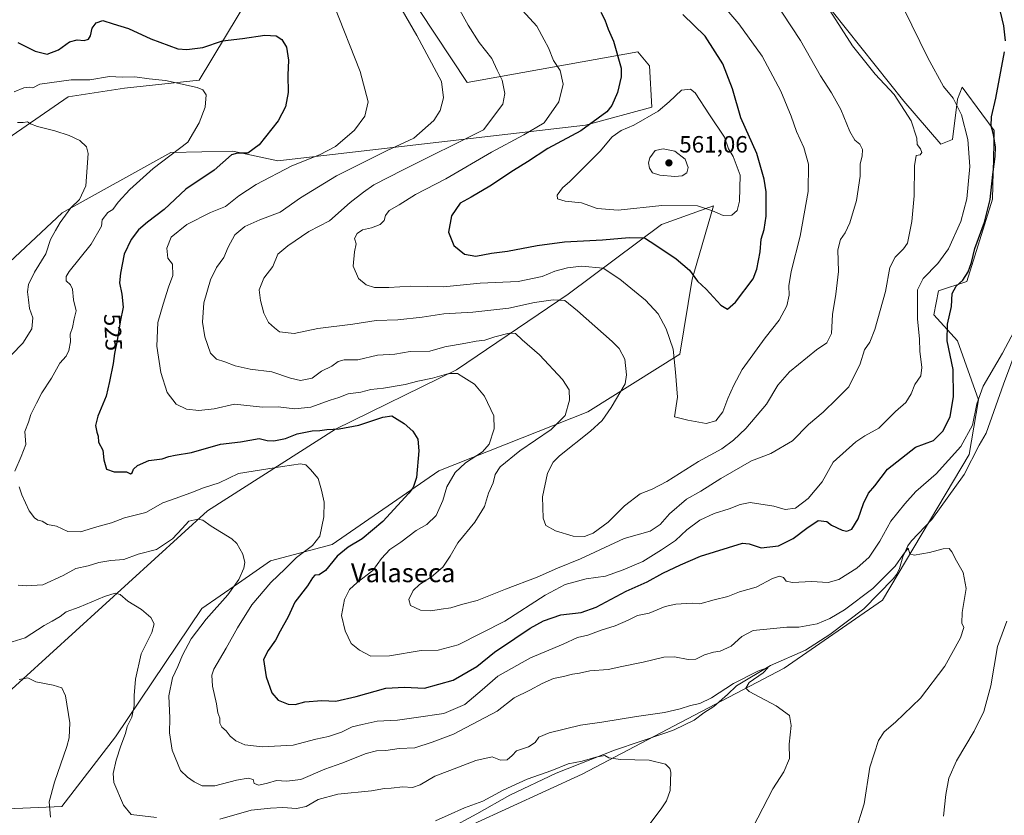
# Model space of a CAD drawing. Units: metres. Extents: x 570113 to 573558, y 4710279 to 4712628.
# Drawn here: x 571771 to 572190, y 4711087 to 4711426 of the extents above; entities that cross this region are included whole.
import ezdxf
from ezdxf.enums import TextEntityAlignment as Align

# ---------------------------------------------------------------- set-up
doc = ezdxf.new("R2010")
doc.units = ezdxf.units.M
doc.header["$MEASUREMENT"] = 0
for name, color, linetype, lineweight in [('Corriente natural lineal', 142, 'Continuous', 13), ('Cultivos herbáceos CxS', 92, 'Continuous', 0), ('Curva de nivel maestra', 30, 'Continuous', 30), ('Curva de nivel normal', 30, 'Continuous', 0), ('Matorral CxS', 135, 'Continuous', 0), ('Núcleo urbano CxS', 7, 'Continuous', 0), ('Punto de cota en terreno', 7, 'Continuous', 0), ('Rótulo de curva de nivel directora', 7, 'Continuous', 0), ('Rótulo de punto de cota en terreno', 7, 'Continuous', 0), ('Texto cartográfico', 7, 'Continuous', 0)]:
    doc.layers.add(name, color=color, linetype=linetype, lineweight=lineweight)
doc.styles.add('Style-Arial', font='txt')

# ---------------------------------------------------------------- blocks, each defined once
blk = doc.blocks.new('*U5')
at = {"layer": 'Matorral CxS', "color": 135, "linetype": 'Continuous', "lineweight": 0}
for points in [[(572110.3747, 4711437.4385, 536.0429), (572147.02, 4711391.2715, 534.9544), (572162.7433, 4711372.9864, 533.391), (572167.7845, 4711375.0035, 532.1698), (572169.8007, 4711392.1491, 530.1209), (572171.8173, 4711397.1935, 528.7923), (572180.1629, 4711385.928, 527.6244), (572185.4263, 4711378.8232, 526.0292), (572184.8321, 4711349.579, 525.9054), (572173.8309, 4711314.4851, 525.6251), (572161.7339, 4711310.4515, 528.1503), (572159.7182, 4711300.3647, 528.3333), (572169.7987, 4711289.2705, 524.6969), (572178.8712, 4711264.0547, 521.4379), (572174.8375, 4711240.8553, 519.5979), (572137.9515, 4711178.826, 514.1325), (572096.0525, 4711149.8907, 511.7721), (572060.8149, 4711131.3631, 509.3092), (572051.8633, 4711126.6565, 508.5266), (572010.0585, 4711104.6764, 504.9219), (571932.7332, 4711069.1946, 501.7169), (571830.5267, 4711038.2176, 495.9283), (571778.6473, 4711031.0679, 493.4712), (571758.4915, 4711021.2867, 491.8766)], [(571758.4869, 4711089.5696, 500.2554), (571788.5427, 4711090.8708, 505.6707), (571811.3863, 4711120.566, 508.396), (571848.2095, 4711175.2995, 512.6991), (571863.722, 4711186.0038, 514.6147), (571877.4449, 4711195.4728, 516.5768), (571903.6565, 4711202.5329, 521.1998), (571949.0222, 4711233.7987, 526.4126), (572012.533, 4711259.0141, 536.3874), (572051.6685, 4711283.5661, 545.2269), (572056.8914, 4711315.4959, 549.6161), (572057.5729, 4711317.8451, 550.1), (572065.9641, 4711346.7629, 555.8166), (572063.9325, 4711346.0234, 555.6099), (572063.4235, 4711345.8381, 555.5524), (572062.4499, 4711345.4839, 555.4381), (572043.7858, 4711338.6943, 552.7532), (572004.0645, 4711309.1449, 542.0341), (571956.5233, 4711276.9005, 531.7432), (571905.0131, 4711251.5525, 525.8838), (571850.4897, 4711216.7745, 517.1768), (571760.7663, 4711135.0765, 505.0321)], [(571869.3861, 4711437.5425, 531.5975), (571846.9423, 4711400.1597, 521.853), (571815.2513, 4711396.8791, 518.8134), (571791.1953, 4711393.1409, 518.5209), (571767.4331, 4711376.7011, 515.4689)], [(571759.4997, 4711316.5083, 510.2807), (571788.7351, 4711343.7409, 513.5943), (571834.9465, 4711369.3793, 519.0748), (571861.3197, 4711369.9647, 523.2829), (571880.4737, 4711365.9295, 527.164), (572011.5277, 4711381.0575, 548.5226), (572039.7081, 4711388.7689, 553.1089), (572038.7473, 4711406.2719, 552.2973), (572033.7063, 4711412.3241, 551.5728), (571961.1225, 4711399.2133, 536.9143), (571933.9043, 4711440.5679, 536.2481)]]:
    blk.add_polyline3d(points, dxfattribs=at)
blk = doc.blocks.new('*U6')
at = {"layer": 'Cultivos herbáceos CxS', "color": 92, "linetype": 'Continuous', "lineweight": 0}
for points in [[(571760.7663, 4711135.0765, 505.0321), (571850.4897, 4711216.7745, 517.1768), (571905.0131, 4711251.5525, 525.8838), (571956.5233, 4711276.9005, 531.7432), (572004.0645, 4711309.1449, 542.0341), (572043.7858, 4711338.6943, 552.7532), (572062.4499, 4711345.4839, 555.4381), (572063.4235, 4711345.8381, 555.5524), (572063.9325, 4711346.0234, 555.6099), (572065.9641, 4711346.7629, 555.8166), (572057.5729, 4711317.8451, 550.1), (572056.8914, 4711315.4959, 549.6161), (572051.6685, 4711283.5661, 545.2269), (572012.533, 4711259.0141, 536.3874), (571949.0222, 4711233.7987, 526.4126), (571903.6565, 4711202.5329, 521.1998), (571877.4449, 4711195.4728, 516.5768), (571863.722, 4711186.0038, 514.6147), (571848.2095, 4711175.2995, 512.6991), (571811.3863, 4711120.566, 508.396), (571788.5427, 4711090.8708, 505.6707), (571758.4869, 4711089.5696, 500.2554)], [(571758.4915, 4711021.2867, 491.8766), (571778.6473, 4711031.0679, 493.4712), (571830.5267, 4711038.2176, 495.9283), (571932.7332, 4711069.1946, 501.7169), (572010.0585, 4711104.6764, 504.9219), (572051.8633, 4711126.6565, 508.5266), (572060.8149, 4711131.3631, 509.3092), (572096.0525, 4711149.8907, 511.7721), (572137.9515, 4711178.826, 514.1325), (572174.8375, 4711240.8553, 519.5979), (572178.8712, 4711264.0547, 521.4379), (572169.7987, 4711289.2705, 524.6969), (572159.7182, 4711300.3647, 528.3333), (572161.7339, 4711310.4515, 528.1503), (572173.8309, 4711314.4851, 525.6251), (572184.8321, 4711349.579, 525.9054), (572185.4263, 4711378.8232, 526.0292), (572180.1629, 4711385.928, 527.6244), (572171.8173, 4711397.1935, 528.7923), (572169.8007, 4711392.1491, 530.1209), (572167.7845, 4711375.0035, 532.1698), (572162.7433, 4711372.9864, 533.391), (572147.02, 4711391.2715, 534.9544), (572110.3747, 4711437.4385, 536.0429)]]:
    blk.add_polyline3d(points, dxfattribs=at)
blk = doc.blocks.new('5PATER')
at = {"layer": 'Núcleo urbano CxS', "linetype": 'Continuous', "lineweight": 0}
h = blk.add_hatch(color=51, dxfattribs=at)
edge = h.paths.add_edge_path()
edge.add_ellipse((0, 0), major_axis=(-0.11, -0.111), ratio=0.999422, start_angle=0, end_angle=360)

msp = doc.modelspace()

# ---------------------------------------------------------------- linework, layer by layer
at = {"layer": 'Corriente natural lineal', "color": 142, "linetype": 'Continuous', "lineweight": 13}
msp.add_polyline3d([(572221.9901, 4711357.8901, 521.7223), (572189.4901, 4711270.7101, 519.4707), (572182.0101, 4711249.8501, 518.6173), (572179.1001, 4711244.8001, 519.0904), (572172.6801, 4711232.2301, 518.0156), (572158.9801, 4711213.1701, 517.1098), (572150.2401, 4711204.1201, 517.0245), (572148.6901, 4711201.8701, 516.9261), (572146.5401, 4711197.1801, 516.3619), (572145.1501, 4711192.2901, 515.8014), (572143.9801, 4711189.8501, 515.5631), (572142.4401, 4711187.8001, 515.3213), (572129.9701, 4711175.1401, 514.6561), (572115.4501, 4711164.2001, 514.3109), (572105.1501, 4711157.5601, 513.2822), (572090.2401, 4711150.9701, 512.2302), (572075.7601, 4711142.3001, 510.9794), (572071.9201, 4711138.5801, 509.9646), (572066.1801, 4711133.5601, 509.0979), (572061.8001, 4711130.8001, 508.9531), (572057.7801, 4711127.6401, 507.7728), (572049.2201, 4711123.6101, 507.4871), (572045.7301, 4711122.2401, 507.2768), (572023.8201, 4711114.9101, 507.0565), (571998.9301, 4711105.0801, 506.0853), (571979.3301, 4711095.7301, 504.9805), (571965.2301, 4711087.8201, 504.1843), (571941.0501, 4711074.7601, 502.6886)], dxfattribs=at)
at = {"layer": 'Cultivos herbáceos CxS', "color": 92, "linetype": 'Continuous', "lineweight": 0}
for points in [[(571570.9791, 4711137.9853, 492.91), (571600.2155, 4711162.1919, 493.3424), (571635.4985, 4711163.1993, 497.8793), (571672.7991, 4711199.5097, 499.9577), (571692.9631, 4711235.8197, 502.6869), (571757.4821, 4711294.3191, 510.8449), (571759.4997, 4711316.5083, 510.2807), (571788.7351, 4711343.7409, 513.5943), (571834.9465, 4711369.3793, 519.0748), (571861.3197, 4711369.9647, 523.2829), (571880.4737, 4711365.9295, 527.164), (572011.5277, 4711381.0575, 548.5226), (572039.7081, 4711388.7689, 553.1089), (572038.7473, 4711406.2719, 552.2973), (572033.7063, 4711412.3241, 551.5728), (571961.1225, 4711399.2133, 536.9143), (571933.9043, 4711440.5679, 536.2481)], [(571933.9043, 4711440.5679, 536.2481), (571961.1225, 4711399.2133, 536.9143), (572033.7063, 4711412.3241, 551.5728), (572038.7473, 4711406.2719, 552.2973), (572039.7081, 4711388.7689, 553.1089), (572011.5277, 4711381.0575, 548.5226), (571880.4737, 4711365.9295, 527.164), (571861.3197, 4711369.9647, 523.2829), (571834.9465, 4711369.3793, 519.0748), (571788.7351, 4711343.7409, 513.5943), (571759.4997, 4711316.5083, 510.2807)], [(571869.3861, 4711437.5425, 531.5975), (571846.9423, 4711400.1597, 521.853), (571815.2513, 4711396.8791, 518.8134), (571791.1953, 4711393.1409, 518.5209), (571767.4331, 4711376.7011, 515.4689), (571717.1587, 4711315.5011, 507.4521), (571689.7043, 4711303.7203, 506.9118), (571659.6959, 4711276.1647, 504.256), (571639.5333, 4711241.8721, 501.292), (571603.2403, 4711196.4847, 496.1883), (571545.7777, 4711166.2263, 489.6426), (571532.9223, 4711164.5785, 488.4644), (571524.1855, 4711151.4739, 487.5279), (571546.7849, 4711144.0369, 489.9712), (571570.9791, 4711137.9853, 492.91)], [(571758.4915, 4711021.2867, 491.8766), (571778.6473, 4711031.0679, 493.4712), (571830.5267, 4711038.2176, 495.9283), (571932.7332, 4711069.1946, 501.7169), (572010.0585, 4711104.6764, 504.9219), (572051.8633, 4711126.6565, 508.5266), (572060.8149, 4711131.3631, 509.3092), (572096.0525, 4711149.8907, 511.7721), (572137.9515, 4711178.826, 514.1325), (572174.8375, 4711240.8553, 519.5979), (572178.8712, 4711264.0547, 521.4379), (572169.7987, 4711289.2705, 524.6969), (572159.7182, 4711300.3647, 528.3333), (572161.7339, 4711310.4515, 528.1503), (572173.8309, 4711314.4851, 525.6251), (572184.8321, 4711349.579, 525.9054), (572185.4263, 4711378.8232, 526.0292), (572180.1629, 4711385.928, 527.6244), (572171.8173, 4711397.1935, 528.7923), (572169.8007, 4711392.1491, 530.1209), (572167.7845, 4711375.0035, 532.1698), (572162.7433, 4711372.9864, 533.391), (572147.02, 4711391.2715, 534.9544), (572110.3747, 4711437.4385, 536.0429)], [(571767.4331, 4711376.7011, 515.4689), (571791.1953, 4711393.1409, 518.5209), (571815.2513, 4711396.8791, 518.8134), (571846.9423, 4711400.1597, 521.853), (571869.3861, 4711437.5425, 531.5975)], [(571760.7663, 4711135.0765, 505.0321), (571850.4897, 4711216.7745, 517.1768), (571905.0131, 4711251.5525, 525.8838), (571956.5233, 4711276.9005, 531.7432), (572004.0645, 4711309.1449, 542.0341), (572043.7858, 4711338.6943, 552.7532), (572062.4499, 4711345.4839, 555.4381), (572063.4235, 4711345.8381, 555.5524), (572063.9325, 4711346.0234, 555.6099), (572065.9641, 4711346.7629, 555.8166), (572057.5729, 4711317.8451, 550.1), (572056.8914, 4711315.4959, 549.6161), (572051.6685, 4711283.5661, 545.2269), (572012.533, 4711259.0141, 536.3874), (571949.0222, 4711233.7987, 526.4126), (571903.6565, 4711202.5329, 521.1998), (571877.4449, 4711195.4728, 516.5768), (571863.722, 4711186.0038, 514.6147), (571848.2095, 4711175.2995, 512.6991), (571811.3863, 4711120.566, 508.396), (571788.5427, 4711090.8708, 505.6707), (571758.4869, 4711089.5696, 500.2554)]]:
    msp.add_polyline3d(points, dxfattribs=at)
at = {"layer": 'Curva de nivel maestra', "color": 30, "linetype": 'Continuous', "lineweight": 30, "flags": 128}
for points, elevation in [([(572190.34, 4711417.0101), (572189.62, 4711423.3201), (572187.4, 4711432.2501)], 525), ([(572018.04, 4711429.1901), (572019.69, 4711425.9301), (572021.16, 4711421.9501), (572023.42, 4711416.8601), (572026.71, 4711405.3701), (572026.7, 4711401.5801), (572025.16, 4711395.0301), (572022.71, 4711389.3801), (572020.64, 4711386.7001), (572009.46, 4711378.7101), (571995.48, 4711371.0701), (571986.86, 4711365.4201), (571980.81, 4711361.8001), (571970.8, 4711355.0401), (571962.79, 4711350.4601), (571958.1, 4711347.9001), (571954.49, 4711342.4401), (571953.23, 4711335.4801), (571955.48, 4711329.8601), (571959.96, 4711326.1201), (571964.85, 4711325.2601), (571971.51, 4711326.5001), (571978.25, 4711327.4301), (571990.94, 4711329.8801), (572002.6, 4711331.3301), (572018.71, 4711332.2201), (572030.14, 4711333.2701), (572036.55, 4711333.1001), (572041.5, 4711330.0201), (572050.15, 4711324.2001), (572055.82, 4711319.3501), (572059.2, 4711314.6001), (572062.93, 4711311.1701), (572069.13, 4711304.3701), (572071.9, 4711302.7001), (572075.4, 4711305.6601), (572082.81, 4711315.6601), (572084.41, 4711319.8101), (572085.8, 4711327.0901), (572086.24, 4711332.5301), (572087.54, 4711336.6601), (572088.34, 4711342.3701), (572088.37, 4711352.6301), (572087.51, 4711358.0201), (572084.44, 4711369.0101), (572077.61, 4711384.1801), (572074.07, 4711396.5701), (572069.92, 4711407.2101), (572062.46, 4711418.9701), (572052.97, 4711428.2101)], 550), ([(571769.8, 4711416.2301), (571777.22, 4711412.6401), (571782.36, 4711411.3301), (571787.11, 4711413.1401), (571791.76, 4711416.5301), (571795.09, 4711417.4401), (571798.05, 4711417.1201), (571799.92, 4711417.6201), (571800.74, 4711419.1701), (571801.39, 4711422.3701), (571803.1, 4711424.6301), (571805.99, 4711425.6501), (571810.43, 4711424.2001), (571816.95, 4711422.2601), (571826.5, 4711417.7901), (571837.96, 4711413.6301), (571841.72, 4711413.2801), (571848.6, 4711414.1601), (571857, 4711416.9201), (571865.46, 4711417.9101), (571874.92, 4711419.3901), (571879.79, 4711419.1101), (571882.18, 4711417.4901), (571884.21, 4711414.2101), (571885.01, 4711408.7001), (571884.8, 4711402.3701), (571884.86, 4711395.0001), (571883.81, 4711388.8801), (571880.62, 4711382.9501), (571872.61, 4711372.7001), (571867.76, 4711369.1701), (571863.34, 4711369.1301), (571860.82, 4711368.4701), (571853.42, 4711361.9201), (571841.34, 4711353.8801), (571832.12, 4711345.1401), (571824.96, 4711339.7001), (571821.15, 4711336.4601), (571818.1, 4711332.3701), (571815.08, 4711326.2001), (571813.5, 4711318.0801), (571813.09, 4711313.9801), (571814.02, 4711309.1001), (571814.59, 4711303.5001), (571813.34, 4711297.2501), (571812.11, 4711289.3601), (571811.01, 4711283.7901), (571810.44, 4711279.5101), (571808.77, 4711271.8801), (571807.35, 4711265.5901), (571803.94, 4711257.1901), (571802.85, 4711253.1001), (571803.41, 4711250.3201), (571804.02, 4711248.6001), (571804.22, 4711246.0601), (571805.94, 4711242.6101), (571806.38, 4711238.5601), (571807.61, 4711234.5901), (571810.82, 4711233.3701), (571816.07, 4711233.3801), (571817.82, 4711232.6501), (571818.49, 4711232.9701), (571819.1, 4711234.5401), (571820.8, 4711236.1101), (571825.58, 4711238.2101), (571831.32, 4711238.9301), (571834.1, 4711239.9601), (571836.73, 4711240.5401), (571843.8, 4711241.7101), (571856.14, 4711245.2001), (571864.66, 4711246.1801), (571872.59, 4711247.6501), (571875.95, 4711246.8101), (571878.75, 4711246.6201), (571883.79, 4711247.6901), (571888.79, 4711249.5801), (571895.15, 4711250.9401), (571898.39, 4711251.0601), (571901.43, 4711251.4901), (571906.61, 4711251.7901), (571914.94, 4711253.3201), (571925.18, 4711256.7501), (571928.98, 4711257.2201), (571931.27, 4711255.8001), (571934.31, 4711254.0401), (571937.92, 4711250.7801), (571940.17, 4711247.2801), (571940.54, 4711242.4201), (571939.47, 4711231.0201), (571938.18, 4711226.7501), (571936.32, 4711224.3601), (571925.25, 4711212.3101), (571916.46, 4711204.9401), (571910.45, 4711201.4001), (571905.79, 4711197.5601), (571900.79, 4711191.4401), (571898.12, 4711189.5101), (571896.32, 4711189.3801), (571895.25, 4711188.3601), (571893.09, 4711184.8901), (571887.78, 4711177.8801), (571884.96, 4711171.7401), (571881.54, 4711165.5401), (571879.58, 4711161.8201), (571876.4, 4711157.3001), (571874.47, 4711153.5701), (571875.56, 4711146.1701), (571877.88, 4711139.3701), (571880.65, 4711136.2701), (571884.94, 4711134.4401), (571887.86, 4711134.4201), (571891.96, 4711135.5201), (571899.18, 4711136.0701), (571905.26, 4711135.8201), (571913.9, 4711137.7201), (571926.54, 4711141.3801), (571934.42, 4711141.7401), (571942.9, 4711141.3401), (571955.1, 4711144.6601), (571965.24, 4711150.4801), (571972.74, 4711156.7001), (571981.41, 4711162.4501), (571987.98, 4711166.8801), (571993.65, 4711169.9601), (572001, 4711172.5601), (572009.67, 4711173.5601), (572016.05, 4711175.8001), (572028.74, 4711182.6501), (572037.8, 4711186.6101), (572044.46, 4711190.3401), (572051.94, 4711193.8301), (572060.38, 4711197.5801), (572072.39, 4711201.1501), (572078.36, 4711203.0601), (572081.23, 4711202.7901), (572086.31, 4711201.0401), (572093.66, 4711201.9501), (572099.83, 4711205.0001), (572105.73, 4711209.4301), (572110.49, 4711212.6801), (572114.21, 4711212.2201), (572116.23, 4711210.6901), (572120.83, 4711208.5701), (572122.7, 4711208.2201), (572124.81, 4711209.0301), (572127.54, 4711213.3601), (572129.86, 4711220.0201), (572131.94, 4711224.3601), (572134.6, 4711227.5201), (572140.07, 4711234.5801), (572152.03, 4711243.9501), (572159.66, 4711246.7101), (572163.78, 4711250.8901), (572166.71, 4711257.0201), (572168.22, 4711265.3601), (572168.04, 4711277.0201), (572165.48, 4711289.2101), (572165.57, 4711296.3601), (572167.28, 4711303.8401), (572167.66, 4711309.3801), (572169.35, 4711312.5601), (572172.07, 4711315.0901), (572174.45, 4711318.6701), (572175.77, 4711322.5801), (572177.26, 4711328.5201), (572181.38, 4711339.7501), (572183.7, 4711349.3701), (572184.85, 4711360.0301), (572185.93, 4711367.7301), (572186.09, 4711371.6501), (572185.14, 4711377.0401), (572184.2, 4711380.7701), (572184.31, 4711384.6801), (572186.21, 4711392.5201), (572189.94, 4711412.3001)], 525)]:
    msp.add_lwpolyline(points, dxfattribs=dict(at, elevation=elevation))
at = {"layer": 'Curva de nivel normal', "color": 30, "linetype": 'Continuous', "lineweight": 0, "flags": 128}
for points, elevation in [([(571904.41, 4711432.3601), (571915.61, 4711403.9601), (571918.97, 4711391.0101), (571917.52, 4711384.8301), (571913.08, 4711378.9401), (571905, 4711372.0201), (571898.25, 4711368.4201), (571886.52, 4711363.7001), (571871.34, 4711355.8001), (571863.94, 4711350.9001), (571858.28, 4711346.4201), (571851.86, 4711343.8601), (571841.7, 4711338.7801), (571835.05, 4711333.3501), (571833.26, 4711328.6301), (571833.71, 4711324.4701), (571835.69, 4711321.9401), (571835.74, 4711317.0501), (571833.96, 4711312.0301), (571831.74, 4711304.8301), (571829.36, 4711296.9701), (571829.03, 4711286.9401), (571830.71, 4711275.7801), (571833.39, 4711267.2801), (571837.2, 4711262.2701), (571841.56, 4711260.1301), (571846.93, 4711259.5001), (571853.41, 4711260.3201), (571862.06, 4711262.3001), (571873.95, 4711261.0101), (571880.71, 4711261.1101), (571887.72, 4711260.3101), (571894.51, 4711260.9801), (571902.72, 4711264.0001), (571906.45, 4711265.0801), (571910.45, 4711266.6001), (571915.79, 4711267.3201), (571920.12, 4711268.4801), (571925.45, 4711269.0101), (571934.69, 4711270.6501), (571940.05, 4711272.0501), (571946.36, 4711273.3901), (571953.29, 4711275.3201), (571956.96, 4711275.3601), (571959.72, 4711273.6201), (571964.2, 4711270.7401), (571968.46, 4711265.6301), (571972.52, 4711257.2401), (571972.63, 4711251.8001), (571970.43, 4711245.2501), (571967.58, 4711241.9101), (571960.4, 4711237.2401), (571955.94, 4711233.2101), (571952.41, 4711227.0701), (571950.75, 4711221.2701), (571947.9, 4711214.7901), (571943.91, 4711211.0201), (571939.42, 4711208.4201), (571932.89, 4711203.4701), (571928.19, 4711200.4201), (571924.63, 4711196.5301), (571921, 4711191.4801), (571914.29, 4711186.3501), (571911.06, 4711183.3001), (571908.92, 4711179.0101), (571907.65, 4711172.3101), (571909.19, 4711165.6801), (571911.77, 4711160.3401), (571915.27, 4711157.4401), (571920.05, 4711154.9401), (571928.03, 4711155.1001), (571941.53, 4711157.4101), (571948.74, 4711157.5201), (571957.22, 4711159.7801), (571977.18, 4711169.7801), (571994.31, 4711180.9701), (572002.84, 4711185.5101), (572011.8, 4711187.8101), (572019.98, 4711189.0401), (572027.52, 4711191.7501), (572035.9, 4711195.2001), (572043.78, 4711200.2001), (572049.82, 4711204.2601), (572054.57, 4711208.6701), (572060.16, 4711212.9101), (572066.29, 4711215.7601), (572072.62, 4711217.7201), (572077.32, 4711219.5601), (572081.64, 4711220.4201), (572091.73, 4711218.8201), (572096.48, 4711217.3701), (572100.93, 4711217.9801), (572106.32, 4711222.1001), (572112.19, 4711229.1801), (572116.88, 4711237.5501), (572126.62, 4711246.2201), (572130.48, 4711248.7201), (572136.44, 4711252.0601), (572143.49, 4711259.1201), (572147.9, 4711262.9601), (572150.13, 4711266.6901), (572151.66, 4711270.6901), (572154.2, 4711274.3601), (572154.7, 4711277.9001), (572153.76, 4711284.8501), (572153.67, 4711289.9601), (572152.82, 4711298.5701), (572152.88, 4711306.1201), (572152.77, 4711310.9301), (572155.22, 4711315.7901), (572161.54, 4711322.1301), (572166.07, 4711328.3701), (572171.32, 4711340.0301), (572173.8, 4711349.7001), (572175.12, 4711363.4401), (572174.25, 4711374.9201), (572171.56, 4711385.4501), (572168.05, 4711392.6101), (572163.9, 4711397.4601), (572157.23, 4711409.6701), (572136.89, 4711451.3201)], 530), ([(571955.01, 4711435.5301), (571961.49, 4711423.6401), (571966.26, 4711416.2101), (571971.61, 4711409.5101), (571973.89, 4711404.4501), (571975.97, 4711400.1601), (571977.08, 4711394.5201), (571976.25, 4711390.0401), (571968.13, 4711379.0601), (571933.83, 4711362.0801), (571921.34, 4711355.7001), (571917.02, 4711352.5601), (571911.34, 4711348.1801), (571902.45, 4711340.3601), (571893.69, 4711335.7201), (571884.74, 4711329.7101), (571880.5, 4711326.1101), (571878.35, 4711320.9201), (571874.6, 4711315.8501), (571872.6, 4711310.9701), (571873.1, 4711306.3801), (571874.61, 4711301.0301), (571876.56, 4711297.0301), (571879.02, 4711294.7401), (571881.28, 4711292.9901), (571887.4, 4711292.3101), (571897.6, 4711294.4501), (571912.45, 4711296.3701), (571922.31, 4711297.8601), (571931.64, 4711298.1401), (571942.01, 4711299.2501), (571951.16, 4711300.7301), (571963.56, 4711301.5001), (571978.89, 4711303.1501), (571989.82, 4711305.5001), (571997.74, 4711306.6401), (572002.65, 4711306.3901), (572008.05, 4711302.0201), (572022.89, 4711288.9801), (572025.88, 4711285.9601), (572028.26, 4711281.3501), (572029.01, 4711274.7001), (572028.38, 4711270.9001), (572022.36, 4711260.8801), (572018.54, 4711255.2401), (572013.59, 4711250.6901), (572000.37, 4711240.2401), (571997.7, 4711237.5501), (571995.33, 4711232.9001), (571993.23, 4711222.8201), (571993.52, 4711213.6701), (571994.64, 4711210.5301), (571998.68, 4711208.2401), (572006.2, 4711206.1001), (572011.03, 4711205.9201), (572014.8, 4711207.3401), (572021.08, 4711212.0601), (572028.09, 4711218.8901), (572034.7, 4711224.0001), (572039.94, 4711226.0701), (572046.08, 4711229.3401), (572059.62, 4711237.8501), (572069.49, 4711243.2401), (572074.55, 4711246.9001), (572079.76, 4711251.8501), (572088.52, 4711262.3201), (572093.43, 4711270.3401), (572098.35, 4711276.0801), (572109.81, 4711285.3201), (572114.26, 4711288.4201), (572116.28, 4711292.3801), (572116.58, 4711300.4601), (572118.07, 4711309.0301), (572119.13, 4711318.7801), (572118.98, 4711327.9801), (572120.12, 4711332.4201), (572122.03, 4711335.2101), (572123.98, 4711339.4401), (572126.83, 4711348.9501), (572128.4, 4711359.3701), (572128.45, 4711364.5901), (572129.26, 4711367.9201), (572129.38, 4711370.6601), (572128.29, 4711372.9401), (572126.13, 4711374.6301), (572124.01, 4711378.3301), (572120.22, 4711387.7201), (572116.29, 4711394.7701), (572111.48, 4711402.0501), (572103.06, 4711417.1601), (572091.52, 4711434.6801)], 540), ([(572068.24, 4711434.1501), (572076.79, 4711424.1801), (572086.74, 4711410.4201), (572094.64, 4711395.5901), (572099.04, 4711384.9401), (572101.36, 4711378.3801), (572104.5, 4711371.5901), (572106.38, 4711364.4701), (572106.25, 4711352.7801), (572102.89, 4711333.7401), (572099.06, 4711318.8101), (572098.11, 4711312.6201), (572098.25, 4711308.6701), (572097.22, 4711304.1901), (572093.93, 4711297.9901), (572087.96, 4711290.5201), (572078.12, 4711277.0201), (572074.62, 4711270.3601), (572072.06, 4711264.6901), (572069.91, 4711259.0201), (572066.94, 4711255.1501), (572062.91, 4711254.0501)], 545), ([(571933.45, 4711430.0901), (571939.75, 4711419.2001), (571950.18, 4711399.6901), (571951.1, 4711392.7001), (571949.65, 4711387.3001), (571946.89, 4711383.1101), (571938.4, 4711375.4901), (571926.73, 4711370.1101), (571905.45, 4711359.4401), (571890.12, 4711350.1301), (571881.45, 4711343.9801), (571872.79, 4711340.7201), (571866.45, 4711337.9601), (571862.26, 4711334.3601), (571859.31, 4711329.0601), (571857.5, 4711324.6501), (571854.43, 4711320.4901), (571851.82, 4711315.2601), (571848.94, 4711305.3501), (571848.37, 4711297.1801), (571849.37, 4711290.9601), (571851.84, 4711283.9501), (571854.41, 4711281.4401), (571857.99, 4711280.3401), (571862.29, 4711278.5801), (571868.75, 4711277.1801), (571877.92, 4711276.0401), (571885.89, 4711273.2701), (571890.18, 4711272.3601), (571895.16, 4711273.2801), (571899.05, 4711276.2801), (571903.54, 4711278.4101), (571906.12, 4711280.4801), (571908.79, 4711281.1901), (571914.62, 4711281.1601), (571922.88, 4711283.0701), (571930.3, 4711283.6001), (571936.87, 4711284.6501), (571945.15, 4711284.8601), (571951.59, 4711286.7001), (571960.6, 4711288.2701), (571964.96, 4711289.1401), (571968.56, 4711289.5001), (571972.88, 4711290.9801), (571979.04, 4711292.5301), (571981.67, 4711292.3001), (571984.47, 4711289.6501), (571991.86, 4711283.2701), (572001.65, 4711272.6901), (572004.48, 4711268.3601), (572004.63, 4711264.0201), (572002.88, 4711257.3601), (571996.9, 4711251.5301), (571983.6, 4711242.3701), (571975.21, 4711235.5301), (571973.04, 4711232.3601), (571972.15, 4711228.6901), (571970.16, 4711224.3601), (571968.47, 4711218.6901), (571964.39, 4711211.9601), (571957.09, 4711203.2401), (571953.89, 4711197.5301), (571950.77, 4711192.8101), (571945.95, 4711188.7001), (571940.79, 4711185.5001), (571938.06, 4711182.9001), (571936.21, 4711179.1201), (571936.95, 4711176.5001), (571941.26, 4711174.4801), (571945.66, 4711174.3001), (571950.04, 4711175.0101), (571954.19, 4711175.5501), (571958.7, 4711176.8801), (571965.34, 4711178.6401), (571977.42, 4711183.5001), (571990.88, 4711188.5201), (571999.57, 4711192.3601), (572009.39, 4711196.4001), (572027.88, 4711205.0901), (572039, 4711208.2301), (572043.27, 4711210.9601), (572047.18, 4711215.6101), (572054.52, 4711221.7301), (572060.64, 4711225.2601), (572069.08, 4711230.6501), (572082.13, 4711238.0801), (572090.43, 4711241.2301), (572099.63, 4711246.5901), (572106.41, 4711253.5401), (572112.72, 4711258.9001), (572118.49, 4711264.4801), (572123.53, 4711269.6401), (572128.4, 4711279.4101), (572130.31, 4711285.4601), (572132.49, 4711288.6401), (572134.64, 4711293.9801), (572139.2, 4711310.2601), (572141.11, 4711320.4901), (572143.31, 4711324.8301), (572146.94, 4711328.3701), (572148.62, 4711330.8401), (572150.45, 4711340.0101), (572151.42, 4711350.9801), (572151.5, 4711363.7401), (572152.33, 4711368.1901), (572153.93, 4711368.3601), (572154.68, 4711369.4501), (572154.15, 4711371.0501), (572152.66, 4711372.7601), (572152.53, 4711375.5501), (572150.12, 4711382.8801), (572142.92, 4711394.1401), (572134.83, 4711402.7201), (572125.15, 4711414.8701), (572115.54, 4711429.8801)], 535), ([(572062.91, 4711254.0501), (572055.04, 4711255.4601), (572049.42, 4711256.8701), (572050.59, 4711265.2601), (572049.78, 4711275.8301), (572048.76, 4711285.7101), (572045.86, 4711294.2801), (572042.41, 4711300.7001), (572037.05, 4711306.5701), (572026.16, 4711315.5201), (572019.04, 4711320.2301), (572009.79, 4711320.9901), (572003.87, 4711320.3501), (571998.45, 4711318.9401), (571993.07, 4711316.5901), (571982.78, 4711314.4601), (571966.6, 4711313.7601), (571950.99, 4711312.1901), (571937.1, 4711312.4701), (571927.7, 4711311.9701), (571921.71, 4711311.9601), (571918.13, 4711313.0401), (571914.86, 4711315.8101), (571912.6, 4711320.9801), (571913.16, 4711327.0701), (571913.86, 4711330.5401), (571913.18, 4711332.7601), (571914.21, 4711334.9601), (571916.52, 4711336.5001), (571920.45, 4711337.3001), (571924.11, 4711338.7101), (571925.84, 4711340.4801), (571926.3, 4711342.6401), (571927.93, 4711344.7001), (571932.22, 4711347.1401), (571939.12, 4711351.4701), (571952.06, 4711358.1401), (571971.4, 4711369.5001), (571985.27, 4711376.9401), (571993.94, 4711382.0601), (572000.09, 4711390.9501), (572002.02, 4711398.5101), (572000.72, 4711404.2801), (571997.84, 4711408.6701), (571995.7, 4711413.9401), (571993.96, 4711417.3701), (571990.77, 4711423.2901), (571983.06, 4711431.6601)], 545), ([(571768.22, 4711395.2601), (571772.34, 4711396.9601), (571774.65, 4711397.2001), (571776.22, 4711397.0201), (571779.11, 4711398.5001), (571792.53, 4711400.3801), (571800.41, 4711400.3701), (571808.88, 4711401.7201), (571814.28, 4711401.5501), (571819.68, 4711401.6601), (571825.68, 4711400.8301), (571832.64, 4711400.0401), (571846.15, 4711397.0401), (571848.62, 4711396.1101), (571850.03, 4711394.0301), (571849.54, 4711388.7001), (571847.06, 4711382.0301), (571842.16, 4711373.8401), (571827.45, 4711362.5901), (571817.45, 4711353.6901), (571812.47, 4711348.2301), (571810.19, 4711345.1401), (571808.1, 4711343.8301), (571805.78, 4711340.7001), (571805.38, 4711338.0801), (571801.05, 4711330.3601), (571791.72, 4711318.7001), (571790.35, 4711316.6301), (571790.32, 4711314.7601), (571792.19, 4711313.1401), (571793.11, 4711311.1701), (571793.57, 4711306.7201), (571794.58, 4711302.0501), (571793.85, 4711298.5401), (571793.12, 4711294.9601), (571792.08, 4711292.1301), (571792.17, 4711288.8401), (571791.59, 4711285.0801), (571790.33, 4711282.6901), (571787.76, 4711279.7501), (571784.18, 4711273.2701), (571779.96, 4711267.1201), (571777.77, 4711262.6101), (571775.4, 4711257.9001), (571774.36, 4711254.5601), (571772.85, 4711250.6801), (571773.15, 4711245.1001), (571771.19, 4711240.0201), (571768.6, 4711233.6501)], 520), ([(572056.2, 4711396.4501), (572052.42, 4711395.9801), (572047.14, 4711391.0701), (572042.46, 4711387.0401), (572032.1, 4711381.0601), (572026.68, 4711378.7901), (572022.82, 4711376.0601), (572017.8, 4711370.0201), (572009.36, 4711361.6601), (572004.79, 4711357.0201), (572001.76, 4711354.3701), (571999.41, 4711351.2101), (571999.58, 4711349.6901), (572002.83, 4711348.7301), (572009.82, 4711348.0601), (572016.49, 4711345.6401), (572025.37, 4711344.9201), (572044.02, 4711346.8301), (572059.18, 4711346.7401), (572065.52, 4711344.6501), (572070.12, 4711342.5701), (572073.81, 4711342.8001), (572075.99, 4711344.6701), (572077.01, 4711348.7101), (572077.28, 4711359.7501), (572074.31, 4711367.7101), (572072.33, 4711371.0401), (572070.66, 4711375.9401), (572064.24, 4711385.4801), (572058.23, 4711394.8001), (572056.2, 4711396.4501)], 555), ([(571769.63, 4711382.2401), (571772.05, 4711382.2201), (571773.97, 4711382.4401), (571775.21, 4711381.6601), (571778.16, 4711380.5201), (571785.57, 4711378.6901), (571791.73, 4711376.6701), (571796.24, 4711374.5701), (571799.02, 4711371.8701), (571799.81, 4711368.9701), (571798.72, 4711355.2901), (571796.01, 4711349.4701), (571792.39, 4711345.8101), (571787.78, 4711339.6601), (571785.8, 4711336.2001), (571783.77, 4711332.3201), (571781.74, 4711326.2401), (571776.88, 4711318.5301), (571774.36, 4711313.1801), (571773.94, 4711310.1301), (571774.38, 4711306.6801), (571774.76, 4711302.9401), (571776.15, 4711298.9901), (571775.83, 4711294.3101), (571771.96, 4711288.2101), (571767.09, 4711283.2401)], 515), ([(572044.61, 4711370.9301), (572041.21, 4711370.2301), (572038.9, 4711367.1201), (572038.26, 4711365.0301), (572038.73, 4711362.7501), (572040.08, 4711360.7501), (572043.16, 4711359.7501), (572049.47, 4711359.2101), (572052.7, 4711359.4901), (572054.56, 4711360.8001), (572055.13, 4711363.0301), (572053.93, 4711366.5801), (572049.47, 4711370.0401), (572044.61, 4711370.9301)], 560), ([(571770.32, 4711227.1001), (571771.56, 4711223.6101), (571774.65, 4711216.7601), (571776.87, 4711213.8001), (571778.28, 4711212.9201), (571780.19, 4711212.4501), (571782.48, 4711211.0601), (571786.33, 4711210.2401), (571791.05, 4711208.0701), (571796.52, 4711207.8601), (571803.48, 4711209.9901), (571809.71, 4711211.7601), (571815.24, 4711213.7801), (571824.25, 4711216.1101), (571831.57, 4711220.2801), (571836.79, 4711222.0501), (571843.47, 4711224.4401), (571848.85, 4711226.6601), (571855.47, 4711228.7801), (571863.79, 4711232.7101), (571882.52, 4711235.6501), (571890.13, 4711236.8301), (571892.46, 4711236.4201), (571894.39, 4711234.3801), (571897.62, 4711230.5701), (571899.07, 4711225.6001), (571900.19, 4711220.5701), (571900.15, 4711214.3101), (571898.36, 4711206.1001), (571895.23, 4711202.0201), (571888.4, 4711196.9301), (571883.68, 4711192.0601), (571877.59, 4711186.3001), (571869.46, 4711176.7801), (571863.27, 4711167.0201), (571858.55, 4711158.3601), (571853.19, 4711149.3701), (571852.42, 4711146.9001), (571852.63, 4711142.2301), (571854.46, 4711134.6201), (571854.91, 4711130.8301), (571855.78, 4711128.6001), (571855.85, 4711126.3501), (571856.68, 4711124.7001), (571858.57, 4711123.1101), (571860.25, 4711120.9401), (571862.57, 4711118.9001), (571866.48, 4711117.2401), (571873.79, 4711116.3801), (571887.04, 4711117.0701), (571896.73, 4711119.6001), (571902.13, 4711120.6901), (571907.64, 4711122.6301), (571912.1, 4711124.8401), (571916.45, 4711125.7901), (571922.79, 4711127.2501), (571931.45, 4711127.7201), (571939.46, 4711128.8801), (571951.13, 4711130.5801), (571960.13, 4711134.3801), (571967.46, 4711140.5901), (571974.13, 4711146.4101), (571988.11, 4711154.2901), (572002.05, 4711160.0801), (572008.11, 4711162.8701), (572012.46, 4711163.8901), (572018.13, 4711165.9801), (572024.13, 4711167.9001), (572029.67, 4711170.3301), (572033.62, 4711172.2901), (572038.66, 4711173.2601), (572045.42, 4711176.0601), (572049.97, 4711177.0401), (572056.96, 4711177.5201), (572060.21, 4711177.1801), (572066.28, 4711178.9501), (572072.04, 4711180.3201), (572077.04, 4711182.3801), (572084.19, 4711184.3701), (572091.13, 4711188.0001), (572094.09, 4711189.0101), (572095.79, 4711188.4301), (572096.99, 4711186.9101), (572099.61, 4711186.3301), (572107.71, 4711186.8001), (572114.75, 4711186.3701), (572119.33, 4711187.5701), (572126.95, 4711192.3501), (572132.22, 4711197.1501), (572136.79, 4711203.8801), (572141.44, 4711212.4201), (572147.44, 4711219.7401), (572152.19, 4711225.0701), (572160.77, 4711232.6001), (572171.34, 4711244.2801), (572176.18, 4711253.2401), (572178.11, 4711262.4001), (572180.78, 4711269.9101), (572189.05, 4711283.9901), (572200.02, 4711304.8801)], 520), ([(571769.9, 4711185.1501), (571773.33, 4711184.8501), (571780.5, 4711185.3201), (571789.11, 4711189.2201), (571794.44, 4711192.3101), (571799.78, 4711193.4601), (571804.31, 4711194.7801), (571809.36, 4711195.6301), (571814.97, 4711196.1301), (571821.06, 4711198.3201), (571828.8, 4711200.3601), (571835.6, 4711204.9401), (571839.79, 4711209.3201), (571842.58, 4711212.3801), (571846.38, 4711213.3001), (571848.57, 4711212.8101), (571852.06, 4711210.2901), (571860.96, 4711204.9301), (571863.09, 4711202.8601), (571865.59, 4711198.4101), (571866.4, 4711194.8101), (571866.06, 4711192.4101), (571863.84, 4711187.5201), (571859.28, 4711181.0101), (571849.97, 4711170.6901), (571843.57, 4711162.3601), (571839.86, 4711155.3601), (571837.99, 4711150.6001), (571835.7, 4711145.6801), (571834.12, 4711138.0801), (571834.58, 4711128.5801), (571834.37, 4711122.2601), (571835.49, 4711114.8601), (571839, 4711106.3001), (571842.08, 4711103.4201), (571844.87, 4711101.3901), (571848.29, 4711099.7201), (571853.72, 4711099.7601), (571862.85, 4711102.1901), (571867.84, 4711102.9601), (571869.97, 4711102.3901), (571870.42, 4711100.7801), (571872.43, 4711100.0401), (571876.08, 4711100.8001), (571879.97, 4711102.0001), (571884.2, 4711101.6601), (571890.28, 4711102.4801), (571900.58, 4711106.7801), (571907.79, 4711109.3501), (571918.14, 4711113.4701), (571922.55, 4711114.6801), (571926.48, 4711114.7201), (571932.21, 4711115.6301), (571938.8, 4711115.9001), (571946.25, 4711118.3301), (571955.3, 4711121.6701), (571973.9, 4711131.5701), (571981.17, 4711137.1301), (571987.8, 4711140.5201), (571993.01, 4711143.3601), (571997.93, 4711145.4001), (572002.13, 4711146.3001), (572005.91, 4711147.2701), (572008.95, 4711147.6501), (572013.35, 4711148.6401), (572021.12, 4711149.2501), (572026.99, 4711150.5101), (572036.1, 4711152.3201), (572044.85, 4711154.5001), (572049.34, 4711154.6901), (572055.18, 4711153.4801), (572058.46, 4711153.7101), (572062.17, 4711155.5701), (572065.94, 4711156.6801), (572068.75, 4711157.0301), (572073.45, 4711159.2001), (572078.04, 4711163.3501), (572082.8, 4711165.9301), (572090.13, 4711166.5501), (572097.19, 4711167.3001), (572102.33, 4711167.3201), (572110.05, 4711168.6901), (572115.52, 4711170.9401), (572121.8, 4711174.6801), (572133.81, 4711183.8101), (572143.33, 4711193.2601), (572146.89, 4711198.3301), (572148.93, 4711200.9101), (572149.5, 4711198.5401), (572151.4, 4711197.9401), (572158.01, 4711199.0601), (572163.75, 4711200.6301), (572166.27, 4711200.8201), (572167.5, 4711199.3801), (572169.37, 4711195.5101), (572172.3, 4711190.5601), (572173.61, 4711183.7601), (572171.85, 4711173.4901), (572171.74, 4711169.0001), (572172.54, 4711167.1701), (572171.1, 4711162.8101), (572164.4, 4711150.6901), (572154.07, 4711137.1201), (572143.5, 4711126.7701), (572138.59, 4711122.7801), (572136.24, 4711119.0101), (572132.5, 4711107.6801), (572130.19, 4711092.0101), (572126.33, 4711079.8201)], 515), ([(571828.79, 4711086.2801), (571818.12, 4711087.4901), (571814.86, 4711091.4501), (571810.66, 4711101.0701), (571810.34, 4711104.9701), (571811.74, 4711110.5801), (571813.65, 4711116.7201), (571815.59, 4711121.9501), (571816.41, 4711125.0001), (571818.32, 4711128.9201), (571819.34, 4711133.8301), (571819.31, 4711138.2201), (571819.9, 4711145.1401), (571822.32, 4711155.8901), (571826.8, 4711165.0301), (571827.87, 4711168.7401), (571826.4, 4711171.4601), (571822.52, 4711174.7501), (571816.61, 4711178.3401), (571813.34, 4711181.2401), (571811.18, 4711181.7501), (571806.72, 4711180.3001), (571795.88, 4711175.7401), (571790.44, 4711173.7601), (571787.78, 4711171.7601), (571784.44, 4711169.7901), (571780.99, 4711167.9501), (571772.96, 4711162.7301), (571763.66, 4711159.8801)], 510), ([(572190.9, 4711169.8401), (572186.88, 4711159.0201), (572183.99, 4711142.3601), (572181.11, 4711131.3501), (572176.92, 4711123.0101), (572169.46, 4711110.4201), (572166.24, 4711102.9501), (572164.88, 4711096.0201), (572163.91, 4711086.8101)], 520), ([(572082.78, 4711082.0101), (572091.21, 4711098.4801), (572095.91, 4711105.7101), (572098.34, 4711111.4201), (572098.23, 4711117.5001), (572099.07, 4711125.4801), (572098.29, 4711129.6101), (572092.61, 4711133.8201), (572081.22, 4711139.8801), (572079.75, 4711141.3501), (572081.13, 4711143.7301), (572087.17, 4711147.9001), (572089.3, 4711150.0701), (572084.84, 4711148.5801), (572074.46, 4711143.3501), (572065.13, 4711137.2201), (572060.13, 4711134.7601), (572056.13, 4711133.9701), (572051.8, 4711132.5001), (572045.13, 4711130.9801), (572033.13, 4711129.2701), (572018.41, 4711126.7901), (572009.4, 4711125.5401), (571995.97, 4711122.2801), (571991.56, 4711120.4101), (571990.03, 4711118.2001), (571987.28, 4711116.2701), (571982.13, 4711114.6001), (571980.25, 4711112.6501), (571978.1, 4711110.7901), (571975.36, 4711110.5801), (571971.69, 4711112.1301), (571964.8, 4711110.5101), (571953.75, 4711106.2601), (571947.29, 4711103.9001), (571941.08, 4711100.0901), (571937.79, 4711099.0401), (571933.79, 4711099.3001), (571928.79, 4711098.7601), (571925.95, 4711098.5601), (571920.41, 4711097.6501), (571906.02, 4711096.2401), (571897.63, 4711093.8301), (571892.5, 4711090.9601), (571888.44, 4711090.0001), (571882.62, 4711090.5001), (571877.45, 4711090.2301), (571869.12, 4711089.3101), (571855.81, 4711085.4801)], 510), ([(571770.44, 4711144.9501), (571774.11, 4711145.7201), (571777.42, 4711143.9701), (571784.8, 4711142.5601), (571788.58, 4711141.5001), (571790.16, 4711138.0701), (571791.88, 4711126.5101), (571791.64, 4711120.1801), (571790.67, 4711116.4601), (571785.45, 4711101.2701), (571783.16, 4711092.8501), (571783.68, 4711086.4201)], 505), ([(571947.56, 4711084.8701), (571953.06, 4711087.1701), (571960.01, 4711090.2801), (571967.77, 4711093.2201), (571976.42, 4711097.8901), (571986.66, 4711102.5001), (571997.18, 4711106.2401), (572004.13, 4711109.0501), (572010.13, 4711110.1801), (572015.84, 4711111.9801), (572019.78, 4711112.5901), (572021.48, 4711111.6901), (572026.34, 4711110.8901), (572038.66, 4711110.5901), (572045.54, 4711108.9201), (572047.41, 4711107.1301), (572047.82, 4711105.4901), (572047.48, 4711097.7101), (572046, 4711093.3801), (572044.04, 4711090.4001), (572033.13, 4711075.8301)], 505)]:
    msp.add_lwpolyline(points, dxfattribs=dict(at, elevation=elevation))
at = {"layer": 'Matorral CxS', "color": 135, "linetype": 'Continuous', "lineweight": 0}
for points in [[(571570.9791, 4711137.9853, 492.91), (571600.2155, 4711162.1919, 493.3424), (571635.4985, 4711163.1993, 497.8793), (571672.7991, 4711199.5097, 499.9577), (571692.9631, 4711235.8197, 502.6869), (571757.4821, 4711294.3191, 510.8449), (571759.4997, 4711316.5083, 510.2807), (571788.7351, 4711343.7409, 513.5943), (571834.9465, 4711369.3793, 519.0748), (571861.3197, 4711369.9647, 523.2829), (571880.4737, 4711365.9295, 527.164), (572011.5277, 4711381.0575, 548.5226), (572039.7081, 4711388.7689, 553.1089), (572038.7473, 4711406.2719, 552.2973), (572033.7063, 4711412.3241, 551.5728), (571961.1225, 4711399.2133, 536.9143), (571933.9043, 4711440.5679, 536.2481)], [(571869.3861, 4711437.5425, 531.5975), (571846.9423, 4711400.1597, 521.853), (571815.2513, 4711396.8791, 518.8134), (571791.1953, 4711393.1409, 518.5209), (571767.4331, 4711376.7011, 515.4689), (571717.1587, 4711315.5011, 507.4521), (571689.7043, 4711303.7203, 506.9118), (571659.6959, 4711276.1647, 504.256), (571639.5333, 4711241.8721, 501.292), (571603.2403, 4711196.4847, 496.1883), (571545.7777, 4711166.2263, 489.6426), (571532.9223, 4711164.5785, 488.4644), (571524.1855, 4711151.4739, 487.5279), (571546.7849, 4711144.0369, 489.9712), (571570.9791, 4711137.9853, 492.91)], [(571758.4915, 4711021.2867, 491.8766), (571778.6473, 4711031.0679, 493.4712), (571830.5267, 4711038.2176, 495.9283), (571932.7332, 4711069.1946, 501.7169), (572010.0585, 4711104.6764, 504.9219), (572051.8633, 4711126.6565, 508.5266), (572060.8149, 4711131.3631, 509.3092), (572096.0525, 4711149.8907, 511.7721), (572137.9515, 4711178.826, 514.1325), (572174.8375, 4711240.8553, 519.5979), (572178.8712, 4711264.0547, 521.4379), (572169.7987, 4711289.2705, 524.6969), (572159.7182, 4711300.3647, 528.3333), (572161.7339, 4711310.4515, 528.1503), (572173.8309, 4711314.4851, 525.6251), (572184.8321, 4711349.579, 525.9054), (572185.4263, 4711378.8232, 526.0292), (572180.1629, 4711385.928, 527.6244), (572171.8173, 4711397.1935, 528.7923), (572169.8007, 4711392.1491, 530.1209), (572167.7845, 4711375.0035, 532.1698), (572162.7433, 4711372.9864, 533.391), (572147.02, 4711391.2715, 534.9544), (572110.3747, 4711437.4385, 536.0429)], [(571760.7663, 4711135.0765, 505.0321), (571850.4897, 4711216.7745, 517.1768), (571905.0131, 4711251.5525, 525.8838), (571956.5233, 4711276.9005, 531.7432), (572004.0645, 4711309.1449, 542.0341), (572043.7858, 4711338.6943, 552.7532), (572062.4499, 4711345.4839, 555.4381), (572063.4235, 4711345.8381, 555.5524), (572063.9325, 4711346.0234, 555.6099), (572065.9641, 4711346.7629, 555.8166), (572057.5729, 4711317.8451, 550.1), (572056.8914, 4711315.4959, 549.6161), (572051.6685, 4711283.5661, 545.2269), (572012.533, 4711259.0141, 536.3874), (571949.0222, 4711233.7987, 526.4126), (571903.6565, 4711202.5329, 521.1998), (571877.4449, 4711195.4728, 516.5768), (571863.722, 4711186.0038, 514.6147), (571848.2095, 4711175.2995, 512.6991), (571811.3863, 4711120.566, 508.396), (571788.5427, 4711090.8708, 505.6707), (571758.4869, 4711089.5696, 500.2554)]]:
    msp.add_polyline3d(points, dxfattribs=at)

# ---------------------------------------------------------------- block references
at = {"layer": 'Cultivos herbáceos CxS', "color": 92, "linetype": 'Continuous', "lineweight": 0}
msp.add_blockref('*U6', (0, 0), dxfattribs=at)
at = {"layer": 'Matorral CxS', "color": 135, "linetype": 'Continuous', "lineweight": 0}
msp.add_blockref('*U5', (0, 0), dxfattribs=at)
at = {"layer": 'Punto de cota en terreno', "color": 7, "linetype": 'Continuous', "lineweight": 0, "xscale": 10, "yscale": 10, "zscale": 10}
msp.add_blockref('5PATER', (572047, 4711365, 561.06), dxfattribs=at)

# ---------------------------------------------------------------- texts
at = {"layer": 'Rótulo de curva de nivel directora', "color": 7, "linetype": 'Continuous', "lineweight": 0, "style": 'Style-Arial'}
msp.add_text('525', height=7, rotation=273.187767, dxfattribs=at).set_placement((571810.3507, 4711292.8666), align=Align.MIDDLE_CENTER)
at = {"layer": 'Rótulo de punto de cota en terreno', "color": 7, "linetype": 'Continuous', "lineweight": 0, "style": 'Style-Arial'}
msp.add_text('561,06', height=7, dxfattribs=at).set_placement((572051.4097, 4711369.4097))
at = {"layer": 'Texto cartográfico', "color": 7, "linetype": 'Continuous', "lineweight": 0, "style": 'Style-Arial'}
msp.add_text('Valaseca', height=8, dxfattribs=at).set_placement((571933.8878, 4711190.4401), align=Align.MIDDLE_CENTER)

doc.saveas('drawing.dxf')
